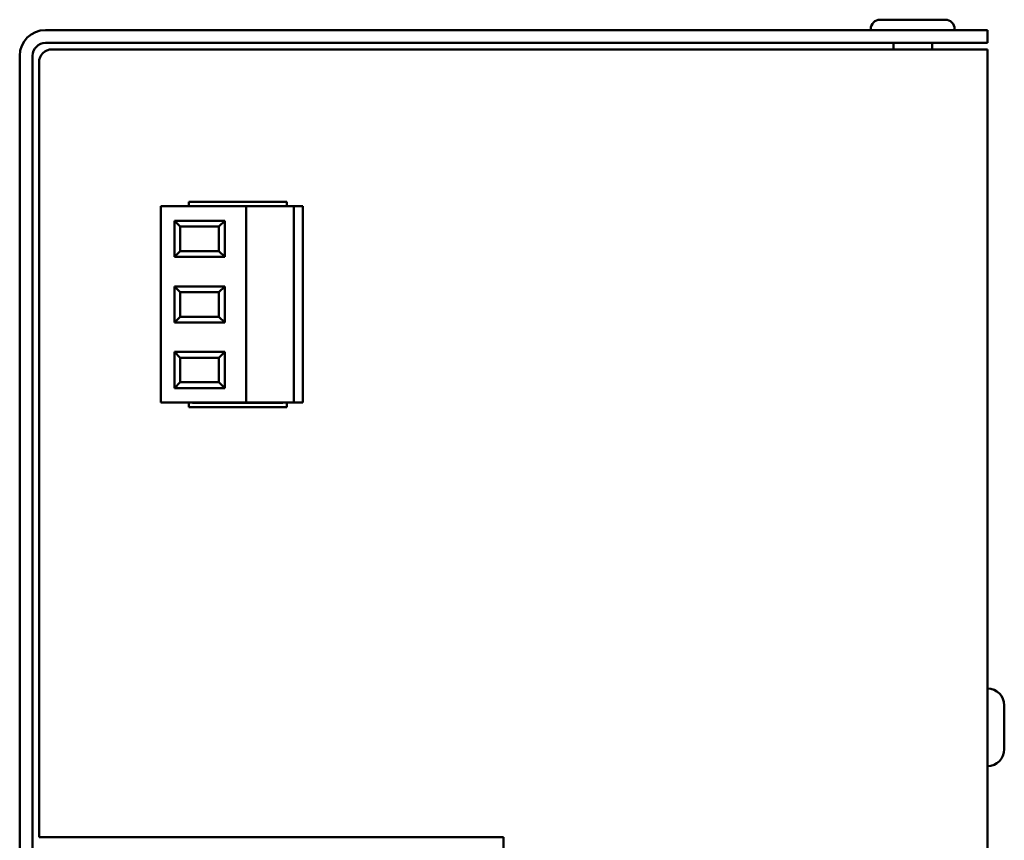
# Model space of a CAD drawing. Units: millimetres. Extents: x -74 to 493, y 32 to 339.
# Drawn here: x 417 to 493, y 150 to 214 of the extents above; entities that cross this region are included whole.
import ezdxf

# ---------------------------------------------------------------- set-up
doc = ezdxf.new("R2010")
doc.units = ezdxf.units.MM
doc.layers.add('Viditelné hrany(CSN)', color=7, linetype='Continuous', lineweight=50)

msp = doc.modelspace()

# ---------------------------------------------------------------- linework, layer by layer
at = {"layer": 'Viditelné hrany(CSN)'}
for p, q in [((483.618, 214.042), (488.678, 214.042)), ((441.426, 213.242), (418.948, 213.242)), ((441.426, 213.242), (442.403, 213.242)), ((442.403, 213.242), (490.925, 213.242)), ((482.898, 213.322), (482.898, 213.242)), ((489.398, 213.322), (489.398, 213.242)), ((490.925, 213.242), (491.948, 213.242)), ((491.948, 212.242), (491.948, 213.242)), ((441.426, 212.242), (418.948, 212.242)), ((442.403, 212.242), (441.426, 212.242)), ((490.925, 212.242), (442.403, 212.242)), ((484.648, 212.242), (484.648, 211.742)), ((487.648, 212.242), (487.648, 211.742)), ((491.948, 212.242), (490.925, 212.242)), ((419.448, 211.742), (489.948, 211.742)), ((491.948, 211.742), (489.948, 211.742)), ((491.948, 211.742), (491.948, 34.742)), ((416.948, 35.242), (416.948, 211.242)), ((417.948, 35.242), (417.948, 211.242)), ((418.448, 210.742), (418.448, 150.742)), ((430.048, 199.942), (437.648, 199.942)), ((430.048, 199.592), (430.048, 199.942)), ((437.648, 199.942), (437.648, 199.592)), ((427.885, 199.592), (434.485, 199.592)), ((427.885, 184.392), (427.885, 199.592)), ((430.348, 199.592), (430.348, 199.612)), ((430.348, 199.612), (437.348, 199.612)), ((434.485, 184.392), (434.485, 199.592)), ((438.185, 199.592), (434.485, 199.592)), ((437.348, 199.592), (437.348, 199.612)), ((438.185, 199.592), (438.185, 184.392)), ((438.185, 199.592), (438.885, 199.592)), ((438.885, 199.592), (438.885, 184.392)), ((428.935, 198.472), (429.385, 198.022)), ((432.835, 198.472), (428.935, 198.472)), ((428.935, 198.472), (428.935, 195.672)), ((432.385, 198.022), (432.835, 198.472)), ((432.835, 195.672), (432.835, 198.472)), ((429.385, 198.022), (432.385, 198.022)), ((429.385, 196.122), (429.385, 198.022)), ((432.385, 198.022), (432.385, 196.122)), ((429.385, 196.122), (428.935, 195.672)), ((432.385, 196.122), (429.385, 196.122)), ((432.835, 195.672), (432.385, 196.122)), ((428.935, 195.672), (432.835, 195.672)), ((428.935, 193.392), (428.935, 190.592)), ((432.835, 193.392), (428.935, 193.392)), ((428.935, 193.392), (429.385, 192.942)), ((432.385, 192.942), (432.835, 193.392)), ((432.835, 190.592), (432.835, 193.392)), ((429.385, 192.942), (432.385, 192.942)), ((429.385, 191.042), (429.385, 192.942)), ((432.385, 192.942), (432.385, 191.042)), ((429.385, 191.042), (428.935, 190.592)), ((432.385, 191.042), (429.385, 191.042)), ((432.835, 190.592), (432.385, 191.042)), ((428.935, 190.592), (432.835, 190.592)), ((428.935, 188.312), (429.385, 187.862)), ((432.835, 188.312), (428.935, 188.312)), ((428.935, 188.312), (428.935, 185.512)), ((429.385, 187.862), (432.385, 187.862)), ((429.385, 185.962), (429.385, 187.862)), ((432.385, 187.862), (432.835, 188.312)), ((432.385, 187.862), (432.385, 185.962)), ((432.835, 185.512), (432.835, 188.312)), ((429.385, 185.962), (428.935, 185.512)), ((428.935, 185.512), (432.835, 185.512)), ((432.385, 185.962), (429.385, 185.962)), ((432.835, 185.512), (432.385, 185.962)), ((434.485, 184.392), (427.885, 184.392)), ((430.048, 184.042), (430.048, 184.392)), ((437.648, 184.042), (430.048, 184.042)), ((430.348, 184.372), (430.348, 184.392)), ((430.348, 184.372), (437.348, 184.372)), ((438.185, 184.392), (434.485, 184.392)), ((437.348, 184.372), (437.348, 184.392)), ((437.648, 184.392), (437.648, 184.042)), ((438.885, 184.392), (438.185, 184.392)), ((493.248, 160.942), (493.248, 157.542)), ((418.448, 150.742), (454.448, 150.742)), ((454.448, 150.742), (454.448, 144.242))]:
    msp.add_line(p, q, dxfattribs=at)
for centre, radius, start, end in [((483.618, 213.322), 0.72, 90, 180), ((488.678, 213.322), 0.72, 0, 90), ((418.948, 211.242), 2, 90, 180), ((418.948, 211.242), 1, 90, 180), ((419.448, 210.742), 1, 90, 180), ((491.948, 160.942), 1.3, 0, 90), ((491.948, 157.542), 1.3, 270, 0)]:
    msp.add_arc(centre, radius, start, end, dxfattribs=at)

doc.saveas('drawing.dxf')
